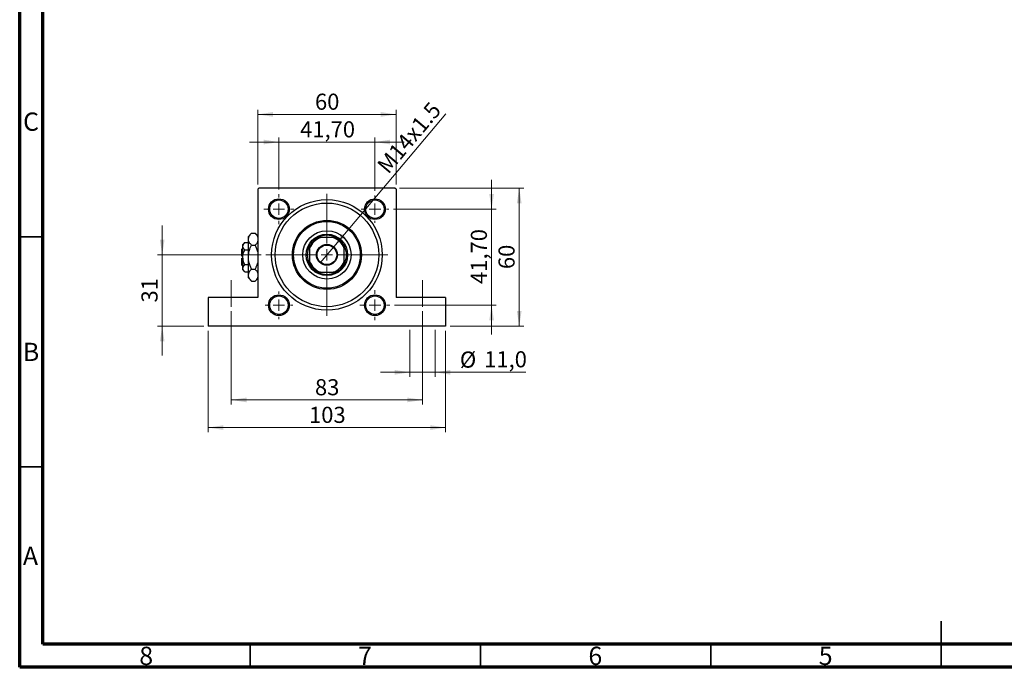
# Model space of a CAD drawing. Units: millimetres. Extents: x 15 to 415, y 5 to 292.
# Drawn here: x 15 to 229, y 5 to 146 of the extents above; entities that cross this region are included whole.
import ezdxf

# ---------------------------------------------------------------- set-up
doc = ezdxf.new("R2010")
doc.units = ezdxf.units.MM
doc.linetypes.add('CENTERX2', pattern=[20.32, 12.7, -2.54, 2.54, -2.54])
doc.styles.add('SLDTEXTSTYLE0', font='TXT', dxfattribs={"width": 0.75})
doc.dimstyles.new('SLDDIMSTYLE1', dxfattribs={"dimtxt": 3.5, "dimasz": 3.302, "dimexe": 0, "dimexo": 0.0625, "dimgap": 0.875, "dimtad": 1, "dimdec": 0, "dimlfac": 2, "dimrnd": 1e-09, "dimzin": 12, "dimdsep": 46, "dimtxsty": 'SLDTEXTSTYLE0', "dimsah": 1, "dimcen": 0.09, "dimadec": 0, "dimazin": 3, "dimtfac": 1, "dimtdec": 0, "dimtofl": 0, "dimtmove": 0, "dimatfit": 3, "dimfxl": 1, "dimfrac": 2, "dimtolj": 1, "dimtzin": 12, "dimarcsym": 0})
doc.dimstyles.new('SLDDIMSTYLE2', dxfattribs={"dimtxt": 3.5, "dimasz": 3.302, "dimexe": 0, "dimexo": 0.0625, "dimgap": 0.875, "dimtad": 1, "dimdec": 0, "dimlfac": 2, "dimrnd": 1e-09, "dimzin": 12, "dimdsep": 46, "dimtxsty": 'SLDTEXTSTYLE0', "dimsah": 1, "dimcen": 0.09, "dimadec": 0, "dimazin": 3, "dimtfac": 1, "dimtdec": 0, "dimtmove": 0, "dimatfit": 0, "dimfxl": 1, "dimfrac": 2, "dimtolj": 1, "dimtzin": 12, "dimarcsym": 0})
doc.dimstyles.new('SLDDIMSTYLE4', dxfattribs={"dimtxt": 3.5, "dimasz": 3.302, "dimexe": 0, "dimexo": 0.0625, "dimgap": 0.875, "dimtad": 1, "dimdec": 1, "dimlfac": 2, "dimrnd": 1e-09, "dimzin": 12, "dimdsep": 46, "dimtxsty": 'SLDTEXTSTYLE0', "dimsah": 1, "dimcen": 0.09, "dimadec": 0, "dimazin": 3, "dimtfac": 1, "dimtdec": 1, "dimtmove": 0, "dimatfit": 0, "dimfxl": 1, "dimfrac": 2, "dimtolj": 1, "dimtzin": 12, "dimarcsym": 0})
doc.dimstyles.new('SLDDIMSTYLE5', dxfattribs={"dimtxt": 3.5, "dimasz": 3.302, "dimexe": 0, "dimexo": 0.0625, "dimgap": 0.875, "dimtad": 1, "dimlfac": 2, "dimrnd": 1e-09, "dimzin": 12, "dimdsep": 46, "dimtxsty": 'SLDTEXTSTYLE0', "dimsah": 1, "dimcen": 0.09, "dimadec": 0, "dimazin": 3, "dimtfac": 1, "dimtmove": 0, "dimatfit": 0, "dimfxl": 1, "dimfrac": 2, "dimtolj": 1, "dimtzin": 12, "dimarcsym": 0})
doc.dimstyles.new('SLDDIMSTYLE6', dxfattribs={"dimtxt": 3.5, "dimasz": 3.302, "dimexe": 0, "dimexo": 0.0625, "dimgap": 0.875, "dimtad": 1, "dimlfac": 2, "dimrnd": 1e-09, "dimzin": 12, "dimdsep": 46, "dimtxsty": 'SLDTEXTSTYLE0', "dimblk1": 'NONE', "dimsah": 1, "dimcen": 0, "dimadec": 0, "dimazin": 3, "dimtfac": 1, "dimtmove": 0, "dimatfit": 3, "dimldrblk": 'NONE', "dimfxl": 1, "dimfrac": 2, "dimtolj": 1, "dimtzin": 12, "dimarcsym": 0})

# ---------------------------------------------------------------- blocks, each defined once
blk = doc.blocks.new('_D_11')
at = {"color": 7, "linetype": 'Continuous', "lineweight": 0}
for p, q in [((45.94, 94.56), (45.94, 100.91)), ((67.44, 94.56), (44.94, 94.56)), ((45.94, 94.56), (45.94, 79.06)), ((54.94, 79.06), (44.94, 79.06)), ((45.94, 79.06), (45.94, 72.71))]:
    blk.add_line(p, q, dxfattribs=at)
at = {"color": 7, "linetype": 'Continuous', "lineweight": 18}
for points in [[(45.94, 94.56), (46.45, 97.86), (45.43, 97.86)], [(45.94, 79.06), (45.43, 75.76), (46.45, 75.76)]]:
    blk.add_solid(points, dxfattribs=at)
at = {"color": 7, "linetype": 'Continuous', "lineweight": 18, "insert": (41.43, 84.22), "char_height": 3.5, "attachment_point": 1, "rotation": 90, "style": 'SLDTEXTSTYLE0'}
blk.add_mtext('31', dxfattribs=at)
blk = doc.blocks.new('_D_12')
at = {"color": 7, "linetype": 'Continuous', "lineweight": 0}
for p, q in [((60.94, 82.31), (60.94, 62.06)), ((102.44, 82.31), (102.44, 62.06)), ((60.94, 63.06), (102.44, 63.06))]:
    blk.add_line(p, q, dxfattribs=at)
at = {"color": 7, "linetype": 'Continuous', "lineweight": 18}
for points in [[(60.94, 63.06), (64.24, 62.55), (64.24, 63.57)], [(102.44, 63.06), (99.14, 63.57), (99.14, 62.55)]]:
    blk.add_solid(points, dxfattribs=at)
at = {"color": 7, "linetype": 'Continuous', "lineweight": 18, "insert": (79.1, 67.57), "char_height": 3.5, "attachment_point": 1, "style": 'SLDTEXTSTYLE0'}
blk.add_mtext('83', dxfattribs=at)
blk = doc.blocks.new('_D_13')
at = {"color": 7, "linetype": 'Continuous', "lineweight": 0}
for p, q in [((55.94, 78.06), (55.94, 56.06)), ((107.44, 78.06), (107.44, 56.06)), ((55.94, 57.06), (107.44, 57.06))]:
    blk.add_line(p, q, dxfattribs=at)
at = {"color": 7, "linetype": 'Continuous', "lineweight": 18}
for points in [[(55.94, 57.06), (59.24, 56.55), (59.24, 57.57)], [(107.44, 57.06), (104.14, 57.57), (104.14, 56.55)]]:
    blk.add_solid(points, dxfattribs=at)
at = {"color": 7, "linetype": 'Continuous', "lineweight": 18, "insert": (77.81, 61.57), "char_height": 3.5, "attachment_point": 1, "style": 'SLDTEXTSTYLE0'}
blk.add_mtext('103', dxfattribs=at)
blk = doc.blocks.new('_D_14')
at = {"color": 7, "linetype": 'Continuous', "lineweight": 0}
for p, q in [((99.69, 78.31), (99.69, 68.06)), ((105.19, 78.31), (105.19, 68.06)), ((99.69, 69.06), (93.34, 69.06)), ((99.69, 69.06), (105.19, 69.06)), ((105.19, 69.06), (124.88, 69.06))]:
    blk.add_line(p, q, dxfattribs=at)
at = {"color": 7, "linetype": 'Continuous', "lineweight": 18}
for points in [[(99.69, 69.06), (96.39, 69.57), (96.39, 68.55)], [(105.19, 69.06), (108.49, 68.55), (108.49, 69.57)]]:
    blk.add_solid(points, dxfattribs=at)
at = {"color": 7, "linetype": 'Continuous', "lineweight": 18, "char_height": 3.5, "attachment_point": 1, "style": 'SLDTEXTSTYLE0'}
for s, insert in [('%%c', (110.55, 73.57)), ('11,0', (115.83, 73.63))]:
    blk.add_mtext(s, dxfattribs=dict(at, insert=insert))
blk = doc.blocks.new('_D_15')
at = {"color": 7, "linetype": 'Continuous', "lineweight": 0}
for p, q in [((71.27, 108.73), (71.27, 120.06)), ((92.11, 108.48), (92.11, 120.06)), ((71.27, 119.06), (64.92, 119.06)), ((92.11, 119.06), (71.27, 119.06)), ((92.11, 119.06), (98.47, 119.06))]:
    blk.add_line(p, q, dxfattribs=at)
at = {"color": 7, "linetype": 'Continuous', "lineweight": 18}
for points in [[(71.27, 119.06), (67.96, 119.57), (67.96, 118.55)], [(92.11, 119.06), (95.42, 118.55), (95.42, 119.57)]]:
    blk.add_solid(points, dxfattribs=at)
at = {"color": 7, "linetype": 'Continuous', "lineweight": 18, "insert": (75.87, 123.57), "char_height": 3.5, "attachment_point": 1, "style": 'SLDTEXTSTYLE0'}
blk.add_mtext('41,70', dxfattribs=at)
blk = doc.blocks.new('_D_16')
at = {"color": 7, "linetype": 'Continuous', "lineweight": 0}
for p, q in [((66.69, 109.81), (66.69, 126.06)), ((66.69, 125.06), (96.69, 125.06)), ((96.69, 109.81), (96.69, 126.06))]:
    blk.add_line(p, q, dxfattribs=at)
at = {"color": 7, "linetype": 'Continuous', "lineweight": 18}
for points in [[(66.69, 125.06), (69.99, 124.55), (69.99, 125.57)], [(96.69, 125.06), (93.39, 125.57), (93.39, 124.55)]]:
    blk.add_solid(points, dxfattribs=at)
at = {"color": 7, "linetype": 'Continuous', "lineweight": 18, "insert": (79.1, 129.57), "char_height": 3.5, "attachment_point": 1, "style": 'SLDTEXTSTYLE0'}
blk.add_mtext('60', dxfattribs=at)
blk = doc.blocks.new('_D_17')
at = {"color": 7, "linetype": 'Continuous', "lineweight": 0}
for p, q in [((97.44, 109.06), (124.44, 109.06)), ((123.44, 109.06), (123.44, 79.06)), ((108.44, 79.06), (124.44, 79.06))]:
    blk.add_line(p, q, dxfattribs=at)
at = {"color": 7, "linetype": 'Continuous', "lineweight": 18}
for points in [[(123.44, 109.06), (122.93, 105.76), (123.95, 105.76)], [(123.44, 79.06), (123.95, 82.36), (122.93, 82.36)]]:
    blk.add_solid(points, dxfattribs=at)
at = {"color": 7, "linetype": 'Continuous', "lineweight": 18, "insert": (118.93, 91.47), "char_height": 3.5, "attachment_point": 1, "rotation": 90, "style": 'SLDTEXTSTYLE0'}
blk.add_mtext('60', dxfattribs=at)
blk = doc.blocks.new('_D_18')
at = {"color": 7, "linetype": 'Continuous', "lineweight": 0}
for p, q in [((117.44, 104.48), (117.44, 110.83)), ((96.11, 104.48), (118.44, 104.48)), ((117.44, 83.64), (117.44, 104.48)), ((96.36, 83.64), (118.44, 83.64)), ((117.44, 83.64), (117.44, 77.28))]:
    blk.add_line(p, q, dxfattribs=at)
at = {"color": 7, "linetype": 'Continuous', "lineweight": 18}
for points in [[(117.44, 104.48), (117.95, 107.79), (116.93, 107.79)], [(117.44, 83.64), (116.93, 80.33), (117.95, 80.33)]]:
    blk.add_solid(points, dxfattribs=at)
at = {"color": 7, "linetype": 'Continuous', "lineweight": 18, "insert": (112.93, 88.24), "char_height": 3.5, "attachment_point": 1, "rotation": 90, "style": 'SLDTEXTSTYLE0'}
blk.add_mtext('41,70', dxfattribs=at)
blk = doc.blocks.new('_D_19')
at = {"color": 7, "linetype": 'Continuous', "lineweight": 0}
for q in [(107.48, 125.18), (80.22, 92.82)]:
    blk.add_line((83.16, 96.3), q, dxfattribs=at)
at = {"color": 7, "linetype": 'Continuous', "lineweight": 18}
blk.add_solid([(83.16, 96.3), (85.67, 98.5), (84.89, 99.15)], dxfattribs=at)
at = {"color": 7, "linetype": 'Continuous', "lineweight": 18, "insert": (92.33, 114.18), "char_height": 3.5, "attachment_point": 1, "rotation": 49.8952, "style": 'SLDTEXTSTYLE0'}
blk.add_mtext('M14x1.5', dxfattribs=at)
blk = doc.blocks.new('_None')
blk = doc.blocks.new('SW_CENTERMARKSYMBOL_2')
at = {"color": 0, "linetype": 'Continuous', "lineweight": 18}
for p, q in [((0, 2.5), (0, 3.25)), ((-2.5, 0), (-3.25, 0)), ((0, 0), (-1.25, 0)), ((0, 0), (0, 1.25)), ((0, 0), (0, -1.25)), ((0, 0), (1.25, 0)), ((2.5, 0), (3.25, 0)), ((0, -2.5), (0, -3.25))]:
    blk.add_line(p, q, dxfattribs=at)
blk = doc.blocks.new('SW_CENTERMARKSYMBOL_3')
at = {"color": 0, "linetype": 'Continuous', "lineweight": 18}
for p, q in [((0, 2.5), (0, 3)), ((-2.5, 0), (-3, 0)), ((0, 0), (-1.25, 0)), ((0, 0), (0, 1.25)), ((0, 0), (0, -1.25)), ((0, 0), (1.25, 0)), ((2.5, 0), (3, 0)), ((0, -2.5), (0, -3))]:
    blk.add_line(p, q, dxfattribs=at)
blk = doc.blocks.new('SW_CENTERMARKSYMBOL_4')
at = {"color": 0, "linetype": 'Continuous', "lineweight": 18}
for p, q in [((0, 2.5), (0, 3.25)), ((-2.5, 0), (-3.25, 0)), ((0, 0), (-1.25, 0)), ((0, 0), (0, 1.25)), ((0, 0), (0, -1.25)), ((0, 0), (1.25, 0)), ((2.5, 0), (3.25, 0)), ((0, -2.5), (0, -3.25))]:
    blk.add_line(p, q, dxfattribs=at)
blk = doc.blocks.new('SW_CENTERMARKSYMBOL_5')
at = {"color": 0, "linetype": 'Continuous', "lineweight": 18}
for p, q in [((0, 2.5), (0, 3)), ((-2.5, 0), (-3, 0)), ((0, 0), (-1.25, 0)), ((0, 0), (0, 1.25)), ((0, 0), (0, -1.25)), ((0, 0), (1.25, 0)), ((2.5, 0), (3, 0)), ((0, -2.5), (0, -3))]:
    blk.add_line(p, q, dxfattribs=at)
blk = doc.blocks.new('SW_CENTERMARKSYMBOL_6')
at = {"color": 0, "linetype": 'Continuous', "lineweight": 18}
for p, q in [((0, 2.5), (0, 3.525)), ((-2.5, 0), (-3.525, 0)), ((0, 0), (-1.25, 0)), ((0, 0), (0, 1.25)), ((0, 0), (0, -1.25)), ((0, 0), (1.25, 0)), ((2.5, 0), (3.525, 0)), ((0, -2.5), (0, -3.525))]:
    blk.add_line(p, q, dxfattribs=at)
blk = doc.blocks.new('SW_CENTERMARKSYMBOL_7')
at = {"color": 0, "linetype": 'Continuous', "lineweight": 18}
for p, q in [((0, 2.5), (0, 13.25)), ((-2.5, 0), (-13.25, 0)), ((0, 0), (-1.25, 0)), ((0, 0), (0, 1.25)), ((0, 0), (0, -1.25)), ((0, 0), (1.25, 0)), ((2.5, 0), (13.25, 0)), ((0, -2.5), (0, -13.25))]:
    blk.add_line(p, q, dxfattribs=at)

msp = doc.modelspace()

# ---------------------------------------------------------------- linework, layer by layer
at = {"color": 7, "linetype": 'Continuous', "lineweight": 70}
for p, q in [((15, 5), (15, 292)), ((20, 10), (20, 287)), ((410, 10), (20, 10)), ((415, 5), (15, 5))]:
    msp.add_line(p, q, dxfattribs=at)
at = {"color": 7, "linetype": 'Continuous', "lineweight": 25}
for p, q in [((66.94, 109.06), (66.69, 108.81)), ((96.44, 109.06), (66.94, 109.06)), ((96.69, 108.81), (96.44, 109.06)), ((66.69, 108.81), (66.69, 85.31)), ((96.69, 108.81), (96.69, 85.31)), ((65.3362, 99.2562), (64.64, 98.56)), ((64.64, 97.9571), (64.64, 98.56)), ((65.3362, 99.2562), (66.0938, 99.2562)), ((66.69, 98.66), (66.0938, 99.2562)), ((63.8654, 97.2354), (63.44, 96.81)), ((63.44, 96.4416), (63.44, 96.81)), ((63.44, 94.06), (63.44, 96.4416)), ((63.8654, 97.2354), (64.64, 97.2354)), ((64.64, 94.06), (64.64, 97.9571)), ((65.3362, 96.6581), (66.0938, 96.6581)), ((77.94, 95.9519), (77.94, 96.56)), ((79.69, 98.31), (80.2981, 98.31)), ((83.0819, 98.31), (80.2981, 98.31)), ((83.0819, 98.31), (83.69, 98.31)), ((85.44, 96.56), (85.44, 95.9519)), ((63.44, 96.06), (63.19, 95.81)), ((63.19, 94.31), (63.19, 95.81)), ((63.44, 94.31), (63.19, 94.31)), ((63.44, 91.6784), (63.44, 94.06)), ((63.8654, 95.6477), (64.64, 95.6477)), ((64.64, 90.1629), (64.64, 94.06)), ((77.94, 95.9519), (77.94, 93.1681)), ((85.44, 93.1681), (85.44, 95.9519)), ((63.19, 92.31), (63.19, 93.81)), ((63.19, 93.81), (63.44, 93.81)), ((63.19, 92.31), (63.44, 92.06)), ((63.8654, 92.4723), (64.64, 92.4723)), ((77.94, 92.56), (77.94, 93.1681)), ((85.44, 93.1681), (85.44, 92.56)), ((63.44, 91.31), (63.44, 91.6784)), ((63.44, 91.31), (63.8654, 90.8846)), ((63.8654, 90.8846), (64.64, 90.8846)), ((64.64, 89.56), (64.64, 90.1629)), ((65.3362, 91.4619), (66.0938, 91.4619)), ((80.2981, 90.81), (79.69, 90.81)), ((80.2981, 90.81), (83.0819, 90.81)), ((83.69, 90.81), (83.0819, 90.81)), ((64.64, 89.56), (65.3362, 88.8638)), ((65.3362, 88.8638), (66.0938, 88.8638)), ((66.0938, 88.8638), (66.69, 89.46)), ((55.94, 85.31), (55.94, 79.06)), ((66.69, 85.31), (55.94, 85.31)), ((107.44, 85.31), (96.69, 85.31)), ((107.44, 85.31), (107.44, 79.06)), ((107.44, 79.06), (55.94, 79.06))]:
    msp.add_line(p, q, dxfattribs=at)
at = {"color": 7, "linetype": 'Continuous', "lineweight": 35}
for p, q in [((20, 98.5), (15, 98.5)), ((20, 48.5), (15, 48.5)), ((215, 5), (215, 15)), ((65, 10), (65, 5)), ((115, 10), (115, 5)), ((165, 10), (165, 5)), ((215, 10), (215, 5))]:
    msp.add_line(p, q, dxfattribs=at)
at = {"color": 7, "linetype": 'CENTERX2', "lineweight": 18}
for p, q in [((60.94, 83.31), (60.94, 89.06)), ((102.44, 83.31), (102.44, 89.06))]:
    msp.add_line(p, q, dxfattribs=at)
at = {"color": 7, "linetype": 'Continuous', "lineweight": 25}
for centre, radius in [((71.265, 104.485), 2.25), ((71.265, 104.485), 2), ((81.69, 94.56), 12), ((81.69, 94.56), 11.25), ((92.115, 104.485), 2.25), ((92.115, 104.485), 2), ((81.69, 94.56), 7.5), ((81.69, 94.56), 7.25), ((81.69, 94.56), 5.25), ((81.69, 94.56), 4.5), ((81.69, 94.56), 2.275), ((81.69, 94.56), 2.125), ((71.265, 83.635), 2.25), ((71.265, 83.635), 2), ((92.115, 83.635), 2.25), ((92.115, 83.635), 2)]:
    msp.add_circle(centre, radius, dxfattribs=at)
for radius, start, end in [(4.25, 61.927513, 118.072487), (4.25, 151.927513, 208.072487), (4, 110.364135, 159.635865), (4.25, 118.072487, 151.927513), (4, 20.364135, 69.635865), (4.25, 28.072487, 61.927513), (4.25, 331.927513, 28.072487), (4, 200.364135, 249.635865), (4.25, 208.072487, 241.927513), (4, 290.364135, 339.635865), (4.25, 298.072487, 331.927513), (4.25, 241.927513, 298.072487)]:
    msp.add_arc((81.69, 94.56), radius, start, end, dxfattribs=at)
for points, knots in [([(64.64, 97.9571), (64.6802, 98.1857), (64.7601, 98.6391), (65.1452, 99.0516), (65.3362, 99.2562)], [0, 0, 0, 0, 0.50399972, 1, 1, 1, 1]), ([(66.0938, 99.2562), (66.2653, 99.079), (66.548, 98.787), (66.6499, 98.4676), (66.69, 98.342)], [0, 0, 0, 0, 0.6066593, 1, 1, 1, 1]), ([(63.44, 96.4416), (63.4646, 96.5812), (63.5134, 96.8584), (63.7487, 97.1104), (63.8654, 97.2354)], [0, 0, 0, 0, 0.50399587, 1, 1, 1, 1]), ([(63.8654, 95.6477), (63.7661, 95.7564), (63.5639, 95.9775), (63.4488, 96.2516), (63.4415, 96.4083), (63.44, 96.4416)], [0, 0, 0, 0, 0.43238256, 0.87954861, 1, 1, 1, 1]), ([(65.3362, 96.6581), (65.1735, 96.8359), (64.8427, 97.1978), (64.6543, 97.6463), (64.6425, 97.9027), (64.64, 97.9571)], [0, 0, 0, 0, 0.43238486, 0.87955351, 1, 1, 1, 1]), ([(64.64, 94.06), (64.6401, 94.0816), (64.6417, 94.4296), (64.7306, 95.1168), (65.0043, 95.9602), (65.2431, 96.4623), (65.3362, 96.6581)], [0, 0, 0, 0, 0.023868691, 0.385031831, 0.760305855, 1, 1, 1, 1]), ([(66.69, 97.6166), (66.6658, 97.5039), (66.5934, 97.1674), (66.2934, 96.8615), (66.0938, 96.6581)], [0, 0, 0, 0, 0.33494634, 1, 1, 1, 1]), ([(66.0938, 96.6581), (66.2026, 96.4198), (66.4421, 95.8953), (66.6551, 95.3338), (66.6888, 95.0086), (66.69, 94.9972)], [0, 0, 0, 0, 0.445585, 0.98057919, 1, 1, 1, 1]), ([(63.44, 94.06), (63.4401, 94.0765), (63.4413, 94.2909), (63.4969, 94.7105), (63.6633, 95.2226), (63.8085, 95.528), (63.8654, 95.6477)], [0, 0, 0, 0, 0.02983892, 0.3881078, 0.76008541, 1, 1, 1, 1]), ([(63.8654, 92.4723), (63.7926, 92.6234), (63.5524, 93.1216), (63.4861, 93.6747), (63.44, 94.06)], [0, 0, 0, 0, 0.303351092, 1, 1, 1, 1]), ([(65.3362, 91.4619), (65.2247, 91.6998), (64.9796, 92.2233), (64.7032, 93.0922), (64.6613, 93.734), (64.64, 94.06)], [0, 0, 0, 0, 0.29070237, 0.63973585, 1, 1, 1, 1]), ([(63.44, 91.6784), (63.4646, 91.8181), (63.5134, 92.0952), (63.7487, 92.3473), (63.8654, 92.4723)], [0, 0, 0, 0, 0.50399587, 1, 1, 1, 1]), ([(66.69, 93.1715), (66.6846, 93.1219), (66.6422, 92.7349), (66.4189, 92.1607), (66.185, 91.6579), (66.0938, 91.4619)], [0, 0, 0, 0, 0.082277328, 0.642302216, 1, 1, 1, 1]), ([(63.8654, 90.8846), (63.7661, 90.9933), (63.5639, 91.2144), (63.4488, 91.4885), (63.4415, 91.6452), (63.44, 91.6784)], [0, 0, 0, 0, 0.432382563, 0.879548611, 1, 1, 1, 1]), ([(64.64, 90.1629), (64.6802, 90.3914), (64.7601, 90.8449), (65.1452, 91.2574), (65.3362, 91.4619)], [0, 0, 0, 0, 0.50399972, 1, 1, 1, 1]), ([(65.3362, 88.8638), (65.1735, 89.0417), (64.8427, 89.4035), (64.6543, 89.8521), (64.6425, 90.1085), (64.64, 90.1629)], [0, 0, 0, 0, 0.43238486, 0.87955351, 1, 1, 1, 1]), ([(66.0938, 91.4619), (66.2653, 91.2848), (66.548, 90.9928), (66.6499, 90.6734), (66.69, 90.5478)], [0, 0, 0, 0, 0.6066593, 1, 1, 1, 1]), ([(66.69, 89.8223), (66.6658, 89.7096), (66.5934, 89.3731), (66.2934, 89.0673), (66.0938, 88.8638)], [0, 0, 0, 0, 0.33494634, 1, 1, 1, 1])]:
    msp.add_open_spline(points, degree=3, knots=knots, dxfattribs=at)

# ---------------------------------------------------------------- block references
at = {"color": 7, "linetype": 'Continuous', "lineweight": 0}
for name, p in [('SW_CENTERMARKSYMBOL_2', (71.265, 104.485)), ('SW_CENTERMARKSYMBOL_7', (81.69, 94.56)), ('SW_CENTERMARKSYMBOL_3', (92.115, 104.485)), ('SW_CENTERMARKSYMBOL_6', (81.69, 94.56)), ('SW_CENTERMARKSYMBOL_5', (71.265, 83.635)), ('SW_CENTERMARKSYMBOL_4', (92.115, 83.635))]:
    msp.add_blockref(name, p, dxfattribs=at)

# ---------------------------------------------------------------- texts
at = {"color": 7, "linetype": 'Continuous', "lineweight": 0, "char_height": 3.9688, "attachment_point": 2, "style": 'SLDTEXTSTYLE0'}
for s, insert in [('C', (17.4587, 125.4739)), ('B', (17.4706, 75.4739)), ('A', (17.3397, 31.1677)), ('8', (42.46, 9.4739)), ('7', (89.96, 9.4739)), ('6', (139.96, 9.4739)), ('5', (189.96, 9.4739))]:
    msp.add_mtext(s, dxfattribs=dict(at, insert=insert))

# ---------------------------------------------------------------- dimensions: what is measured, and where the dimension line sits
at = {"color": 7, "linetype": 'Continuous', "lineweight": 18}
for base, p1, p2, dimstyle, picture, middle in [((96.69, 125.06), (66.69, 108.81), (96.69, 108.81), 'SLDDIMSTYLE1', '_D_16', (81.69, 125.06)), ((71.265, 119.06), (92.115, 107.485), (71.265, 107.735), 'SLDDIMSTYLE5', '_D_15', (81.69, 119.06)), ((102.44, 63.06), (60.94, 83.31), (102.44, 83.31), 'SLDDIMSTYLE1', '_D_12', (81.69, 63.06)), ((107.44, 57.06), (55.94, 79.06), (107.44, 79.06), 'SLDDIMSTYLE1', '_D_13', (81.69, 57.06))]:
    dim = msp.add_linear_dim(base=base, p1=p1, p2=p2, dimstyle=dimstyle, dxfattribs=at)
    dim.commit()
    dim.dimension.update_dxf_attribs({"geometry": picture, "text_midpoint": middle, "dimtype": 160})
dim = msp.add_diameter_dim_2p(p1=(80.2245, 92.8199), p2=(83.1555, 96.3001), text='M14x1.5', dimstyle='SLDDIMSTYLE6', override={"dimpost": '<>'}, dxfattribs=at)
dim.commit()
dim.dimension.update_dxf_attribs({"geometry": '_D_19', "text_midpoint": (101.7074, 118.3274), "dimtype": 163})
for base, p1, p2, dimstyle, picture, middle in [((117.44, 104.485), (95.365, 83.635), (95.115, 104.485), 'SLDDIMSTYLE5', '_D_18', (117.44, 94.06)), ((123.44, 79.06), (96.44, 109.06), (107.44, 79.06), 'SLDDIMSTYLE1', '_D_17', (123.44, 94.06)), ((45.94, 79.06), (68.44, 94.56), (55.94, 79.06), 'SLDDIMSTYLE2', '_D_11', (45.94, 86.81))]:
    dim = msp.add_linear_dim(base=base, p1=p1, p2=p2, angle=90, dimstyle=dimstyle, dxfattribs=at)
    dim.commit()
    dim.dimension.update_dxf_attribs({"geometry": picture, "text_midpoint": middle, "dimtype": 160})
dim = msp.add_linear_dim(base=(105.1898, 69.06), p1=(99.6903, 79.31), p2=(105.1898, 79.31), text='%%c<>', dimstyle='SLDDIMSTYLE4', dxfattribs=at)
dim.commit()
dim.dimension.update_dxf_attribs({"geometry": '_D_14', "text_midpoint": (117.7184, 69.06), "dimtype": 160})

doc.saveas('drawing.dxf')
